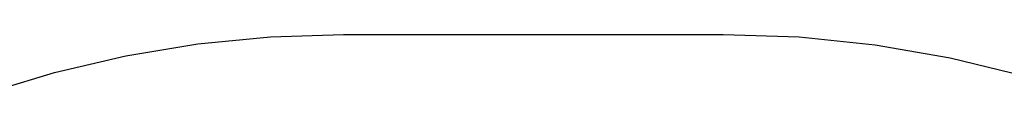
# Model space of a CAD drawing. Units: millimetres. Extents: x 1941 to 12865, y 625 to 7536.
# Drawn here: x 10144 to 11467, y 7456 to 7536 of the extents above; entities that cross this region are included whole.
import ezdxf

# ---------------------------------------------------------------- set-up
doc = ezdxf.new("R2010")
doc.units = ezdxf.units.MM

msp = doc.modelspace()

# ---------------------------------------------------------------- linework, layer by layer
for p, q in [((10383.5, 7522.8), (10481.1, 7532.5)), ((10481.1, 7532.5), (10579.2, 7535.7)), ((10579.2, 7535.7), (11089.2, 7535.7)), ((11089.2, 7535.7), (11191.6, 7532.2)), ((11191.6, 7532.2), (11293.5, 7521.7)), ((10286.6, 7506.8), (10383.5, 7522.8)), ((11293.5, 7521.7), (11394.4, 7504.3)), ((10191, 7484.6), (10286.6, 7506.8)), ((11394.4, 7504.3), (11493.9, 7480)), ((10097.1, 7456.1), (10191, 7484.6))]:
    msp.add_line(p, q)

doc.saveas('drawing.dxf')
